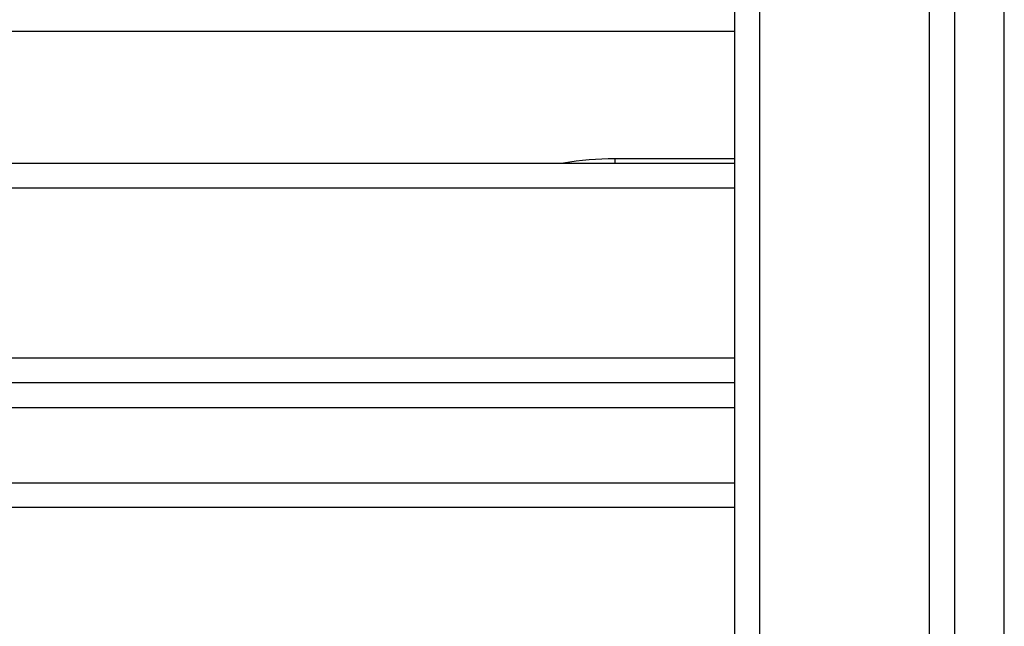
# Model space of a CAD drawing. Units: millimetres. Extents: x 365.93 to 374.17, y 664.59 to 672.24.
# Drawn here: x 369.4 to 369.6, y 669.82 to 669.94 of the extents above; entities that cross this region are included whole.
import ezdxf

# ---------------------------------------------------------------- set-up
doc = ezdxf.new("R2010")
doc.units = ezdxf.units.MM

# ---------------------------------------------------------------- blocks, each defined once
blk = doc.blocks.new('D033_A')
at = {"color": 7, "linetype": 'Continuous', "lineweight": 25}
for p, q in [((369.5993012750453, 669.2529774955095), (369.5993012750453, 670.7707228152079)), ((369.5503012750463, 670.0459062489393), (369.5503012750463, 669.3386751303755)), ((369.5843012750459, 669.3386751303755), (369.5843012750459, 670.0459062489393)), ((369.5453012750452, 669.3351448299039), (369.5453012750452, 670.0423759484678)), ((369.5893012750451, 670.0423759484678), (369.5893012750451, 669.3351448299039)), ((369.5453012750452, 669.934724446109), (368.8333012750457, 669.934724446109)), ((368.8333012750457, 669.9083439281716), (369.5453012750452, 669.9083439281716)), ((369.5453012750452, 669.9092483517301), (369.5212868560678, 669.9092483516937)), ((369.5212868560678, 669.9092483516937), (369.5212868560569, 669.9083439281716)), ((369.5453012750452, 669.9033439281715), (368.8333012750457, 669.9033439281715)), ((368.8333012750457, 669.8693439281718), (369.5453012750452, 669.8693439281718)), ((369.5453012750452, 669.8643439281717), (368.8333012750457, 669.8643439281717)), ((369.5453012750452, 669.8593439281716), (368.8333012750457, 669.8593439281716)), ((368.8333012750457, 669.8443439281713), (369.5453012750452, 669.8443439281713)), ((369.5453012750452, 669.8393439281712), (368.8333012750457, 669.8393439281712))]:
    blk.add_line(p, q, dxfattribs=at)
blk.add_arc((369.521253155753, 669.8507713401235), 0.05847702128062305, 89.96698043313731, 100.0900799949042, dxfattribs=at)

msp = doc.modelspace()

# ---------------------------------------------------------------- block references
msp.add_blockref('D033_A', (0, 0))

doc.saveas('drawing.dxf')
